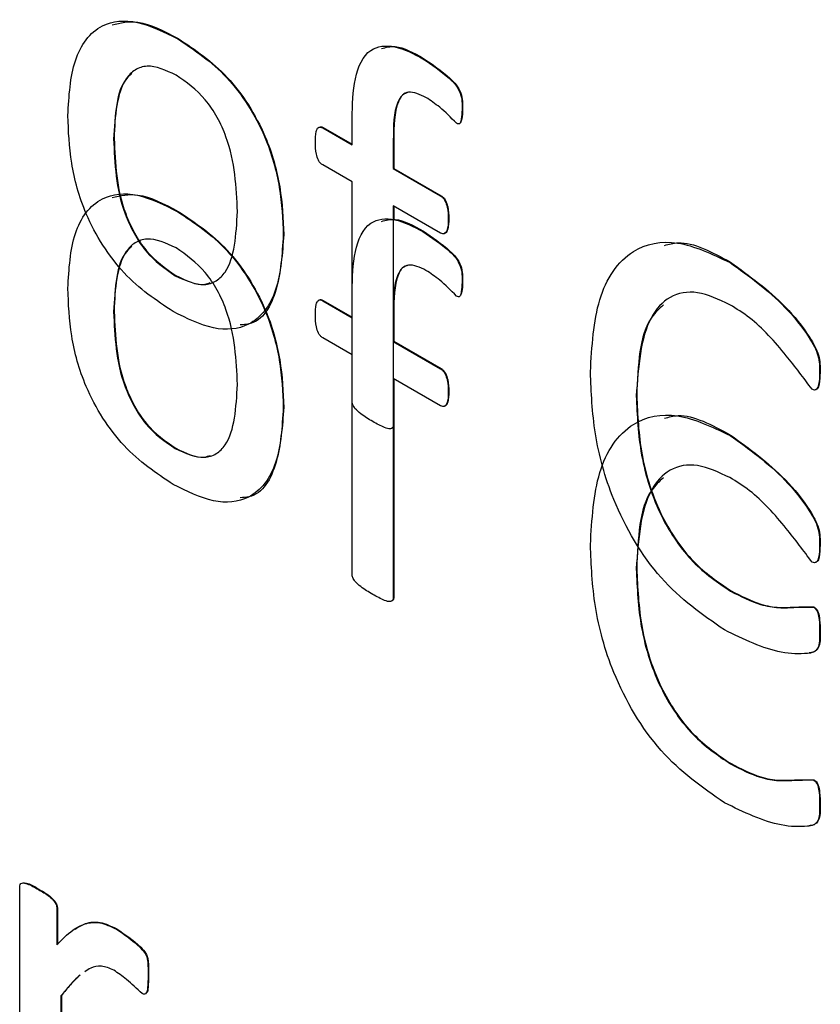
# Model space of a CAD drawing. Units: inches. Extents: x 5 to 301, y 5 to 193.
# Drawn here: x 44 to 44, y 43 to 43 of the extents above; entities that cross this region are included whole.
import ezdxf

# ---------------------------------------------------------------- set-up
doc = ezdxf.new("R2010")
doc.units = ezdxf.units.IN
doc.header["$MEASUREMENT"] = 0

msp = doc.modelspace()

# ---------------------------------------------------------------- linework, layer by layer
at = {"color": 7, "linetype": 'Continuous', "lineweight": 25, "ltscale": 18}
for p, q in [((44.335232, 43.007961), (44.335274, 43.007985)), ((44.356094, 43.006274), (44.356136, 43.006299)), ((44.359421, 43.001941), (44.359463, 43.001965)), ((44.350062, 42.998949), (44.350062, 43.001187)), ((44.34757, 43.000388), (44.347612, 43.000412)), ((44.34757, 43.000388), (44.350062, 42.998949)), ((44.347612, 43.000412), (44.350062, 42.998998)), ((44.329785, 42.999447), (44.329827, 42.999472)), ((44.353571, 42.99933), (44.353614, 42.999354)), ((44.353571, 42.99933), (44.353571, 42.996923)), ((44.353614, 42.999354), (44.353614, 42.996948)), ((44.350062, 42.995797), (44.34757, 42.997236)), ((44.353571, 42.996923), (44.353614, 42.996948)), ((44.353571, 42.996923), (44.357593, 42.994602)), ((44.353614, 42.996948), (44.357635, 42.994626)), ((44.350062, 42.977166), (44.350062, 42.995797)), ((44.357593, 42.994602), (44.357635, 42.994626)), ((44.335232, 42.993263), (44.335274, 42.993288)), ((44.357593, 42.99145), (44.353571, 42.993771)), ((44.353571, 42.993771), (44.353571, 42.97514)), ((44.353614, 42.993747), (44.353614, 42.992629)), ((44.358251, 42.992632), (44.358293, 42.992656)), ((44.344213, 42.991294), (44.344255, 42.991318)), ((44.356094, 42.991577), (44.356136, 42.991601)), ((44.382214, 42.988944), (44.382257, 42.988968)), ((44.335018, 42.987821), (44.335061, 42.987845)), ((44.359421, 42.987243), (44.359463, 42.987267)), ((44.350062, 42.984252), (44.350062, 42.986489)), ((44.34757, 42.98569), (44.347612, 42.985715)), ((44.34757, 42.98569), (44.350062, 42.984252)), ((44.347612, 42.985715), (44.350062, 42.984301)), ((44.329785, 42.984749), (44.329827, 42.984774)), ((44.353571, 42.984632), (44.353614, 42.984656)), ((44.353571, 42.984632), (44.353571, 42.982226)), ((44.353614, 42.984656), (44.353614, 42.98225)), ((44.350062, 42.9811), (44.34757, 42.982538)), ((44.353571, 42.982226), (44.353614, 42.98225)), ((44.353571, 42.982226), (44.357593, 42.979904)), ((44.353614, 42.98225), (44.357635, 42.979929)), ((44.350062, 42.962468), (44.350062, 42.9811)), ((44.357593, 42.979904), (44.357635, 42.979929)), ((44.389837, 42.979576), (44.389879, 42.979601)), ((44.357593, 42.976752), (44.353571, 42.979074)), ((44.353571, 42.979074), (44.353571, 42.960442)), ((44.353614, 42.979049), (44.353614, 42.960467)), ((44.353614, 42.979049), (44.353614, 42.975165)), ((44.358251, 42.977934), (44.358293, 42.977959)), ((44.374239, 42.977598), (44.374281, 42.977622)), ((44.344213, 42.976596), (44.344255, 42.976621)), ((44.353571, 42.97514), (44.353614, 42.975165)), ((44.382214, 42.974246), (44.382257, 42.974271)), ((44.335018, 42.973123), (44.335061, 42.973147)), ((44.389837, 42.964878), (44.389879, 42.964903)), ((44.374239, 42.9629), (44.374281, 42.962924)), ((44.353571, 42.960442), (44.353614, 42.960467)), ((44.382257, 42.961001), (44.382299, 42.961025)), ((44.3893, 42.959636), (44.389343, 42.959661)), ((44.389837, 42.957476), (44.389879, 42.957501)), ((44.382257, 42.946303), (44.382299, 42.946327)), ((44.3893, 42.944939), (44.389343, 42.944963)), ((44.389837, 42.942779), (44.389879, 42.942803)), ((44.321791, 42.914752), (44.321791, 42.935818)), ((44.323387, 42.935621), (44.323429, 42.935645)), ((44.324959, 42.933989), (44.325001, 42.934013)), ((44.324959, 42.933989), (44.324959, 42.930921)), ((44.325001, 42.934013), (44.325001, 42.930945)), ((44.330016, 42.932244), (44.330058, 42.932269)), ((44.332709, 42.92829), (44.332752, 42.928315)), ((44.3253, 42.92658), (44.325343, 42.926604)), ((44.3253, 42.92658), (44.3253, 42.912726)), ((44.325343, 42.926604), (44.325343, 42.916611))]:
    msp.add_line(p, q, dxfattribs=at)
for points, knots in [([(44.325885, 43.001445), (44.325983, 43.003094), (44.326179, 43.006381), (44.328378, 43.009356), (44.33175, 43.009694), (44.33407, 43.008539), (44.335232, 43.007961)], [0, 0, 0, 0, 0.28067, 0.559617, 0.779466, 1, 1, 1, 1]), ([(44.329647, 43.00916), (44.330359, 43.009322), (44.332035, 43.009701), (44.334092, 43.008612), (44.335274, 43.007985)], [0, 0, 0, 0, 0.425056, 1, 1, 1, 1]), ([(44.335232, 43.007961), (44.336673, 43.007003), (44.339543, 43.005094), (44.342733, 43.000042), (44.344041, 42.995271), (44.344155, 42.992621), (44.344213, 42.991294)], [0, 0, 0, 0, 0.280172, 0.558191, 0.778755, 1, 1, 1, 1]), ([(44.335274, 43.007985), (44.336715, 43.007027), (44.339586, 43.005118), (44.342776, 43.000067), (44.344084, 42.995295), (44.344198, 42.992645), (44.344255, 42.991318)], [0, 0, 0, 0, 0.280172, 0.558191, 0.778755, 1, 1, 1, 1]), ([(44.350062, 43.001187), (44.350095, 43.002353), (44.35016, 43.004674), (44.35129, 43.007238), (44.353665, 43.00753), (44.355282, 43.006694), (44.356094, 43.006274)], [0, 0, 0, 0, 0.281426, 0.560291, 0.779337, 1, 1, 1, 1]), ([(44.352571, 43.007133), (44.35295, 43.007235), (44.35399, 43.007513), (44.355302, 43.006771), (44.356136, 43.006299)], [0, 0, 0, 0, 0.363789, 1, 1, 1, 1]), ([(44.335098, 43.004886), (44.334233, 43.005274), (44.332932, 43.005856), (44.331572, 43.005381), (44.330056, 43.003847), (44.329905, 43.001401), (44.329785, 42.999447)], [0, 0, 0, 0, 0.249413, 0.375126, 0.500966, 1, 1, 1, 1]), ([(44.356094, 43.006274), (44.356853, 43.00576), (44.357803, 43.005118), (44.358898, 43.004067), (44.359451, 43.003072), (44.359433, 43.002394), (44.359421, 43.001941)], [0, 0, 0, 0, 0.501125, 0.626759, 0.7504719, 1, 1, 1, 1]), ([(44.356136, 43.006299), (44.356896, 43.005785), (44.357846, 43.005142), (44.35894, 43.004091), (44.359493, 43.003096), (44.359475, 43.002418), (44.359463, 43.001965)], [0, 0, 0, 0, 0.501125, 0.626759, 0.7504719, 1, 1, 1, 1]), ([(44.331324, 43.005007), (44.331176, 43.004873), (44.329982, 43.003792), (44.329899, 43.00149), (44.329827, 42.999472)], [0, 0, 0, 0, 0.123664, 1, 1, 1, 1]), ([(44.340313, 42.99327), (44.340222, 42.995359), (44.340107, 42.997972), (44.338646, 43.001298), (44.337276, 43.003358), (44.335968, 43.004276), (44.335098, 43.004886)], [0, 0, 0, 0, 0.49946, 0.625182, 0.750811, 1, 1, 1, 1]), ([(44.35635, 43.002975), (44.35583, 43.003218), (44.355048, 43.003585), (44.354278, 43.003204), (44.353594, 43.002008), (44.353581, 43.00052), (44.353571, 42.99933)], [0, 0, 0, 0, 0.248745, 0.374193, 0.499632, 1, 1, 1, 1]), ([(44.354865, 43.003414), (44.354684, 43.003355), (44.354301, 43.00323), (44.353646, 43.002005), (44.353628, 43.000532), (44.353614, 42.999354)], [0, 0, 0, 0, 0.152282, 0.322202, 1, 1, 1, 1]), ([(44.358945, 43.000787), (44.358476, 43.001264), (44.357636, 43.002117), (44.356743, 43.002712), (44.35635, 43.002975)], [0, 0, 0, 0, 0.5599913, 1, 1, 1, 1]), ([(44.334848, 42.984767), (44.333406, 42.985726), (44.330534, 42.987638), (44.327332, 42.992694), (44.326051, 42.997468), (44.32594, 43.000118), (44.325885, 43.001445)], [0, 0, 0, 0, 0.280166, 0.558188, 0.778721, 1, 1, 1, 1]), ([(44.359421, 43.001941), (44.359408, 43.001668), (44.35939, 43.001259), (44.359304, 43.000853), (44.359203, 43.000734), (44.359101, 43.000708), (44.359008, 43.000755), (44.358945, 43.000787)], [0, 0, 0, 0, 0.500038, 0.750015, 0.812775, 0.875315, 1, 1, 1, 1]), ([(44.359463, 43.001965), (44.359458, 43.001684), (44.359451, 43.001265), (44.359334, 43.000934), (44.359295, 43.000825)], [0, 0, 0, 0, 0.66959, 1, 1, 1, 1]), ([(44.346942, 42.99916), (44.346949, 42.999479), (44.34696, 42.999956), (44.347126, 43.000415), (44.347357, 43.000489), (44.347499, 43.000422), (44.34757, 43.000388)], [0, 0, 0, 0, 0.500706, 0.75003, 0.874903, 1, 1, 1, 1]), ([(44.347355, 43.000474), (44.347372, 43.00048), (44.347443, 43.000506), (44.347539, 43.000453), (44.347612, 43.000412)], [0, 0, 0, 0, 0.232233, 1, 1, 1, 1]), ([(44.329785, 42.999447), (44.329868, 42.997353), (44.329972, 42.994732), (44.331473, 42.991415), (44.332828, 42.98934), (44.334144, 42.988428), (44.335018, 42.987821)], [0, 0, 0, 0, 0.499418, 0.625056, 0.750687, 1, 1, 1, 1]), ([(44.329827, 42.999472), (44.32991, 42.997378), (44.330015, 42.994757), (44.331515, 42.991439), (44.332871, 42.989365), (44.334186, 42.988452), (44.335061, 42.987845)], [0, 0, 0, 0, 0.499418, 0.625056, 0.750687, 1, 1, 1, 1]), ([(44.34757, 42.997236), (44.3475, 42.997283), (44.347361, 42.997378), (44.347139, 42.997718), (44.346959, 42.998355), (44.346949, 42.998838), (44.346942, 42.99916)], [0, 0, 0, 0, 0.1249662, 0.2500645, 0.4989608, 1, 1, 1, 1]), ([(44.325885, 42.986747), (44.325983, 42.988396), (44.326179, 42.991683), (44.328378, 42.994658), (44.33175, 42.994997), (44.33407, 42.993842), (44.335232, 42.993263)], [0, 0, 0, 0, 0.28067, 0.559617, 0.779466, 1, 1, 1, 1]), ([(44.329647, 42.994462), (44.330359, 42.994624), (44.332035, 42.995004), (44.334092, 42.993914), (44.335274, 42.993288)], [0, 0, 0, 0, 0.425056, 1, 1, 1, 1]), ([(44.357593, 42.994602), (44.357664, 42.994553), (44.357806, 42.994457), (44.358032, 42.994109), (44.358228, 42.993459), (44.358241, 42.992963), (44.358251, 42.992632)], [0, 0, 0, 0, 0.124926, 0.249917, 0.499574, 1, 1, 1, 1]), ([(44.357635, 42.994626), (44.357706, 42.994578), (44.357849, 42.994481), (44.358074, 42.994134), (44.35827, 42.993484), (44.358284, 42.992987), (44.358293, 42.992656)], [0, 0, 0, 0, 0.124926, 0.249917, 0.499574, 1, 1, 1, 1]), ([(44.335018, 42.987821), (44.335882, 42.987436), (44.337182, 42.986858), (44.338546, 42.987321), (44.340071, 42.988845), (44.340206, 42.991305), (44.340313, 42.99327)], [0, 0, 0, 0, 0.249454, 0.375192, 0.50098, 1, 1, 1, 1]), ([(44.335232, 42.993263), (44.336673, 42.992305), (44.339543, 42.990396), (44.342733, 42.985344), (44.344041, 42.980573), (44.344155, 42.977923), (44.344213, 42.976596)], [0, 0, 0, 0, 0.280172, 0.558191, 0.778755, 1, 1, 1, 1]), ([(44.335274, 42.993288), (44.336715, 42.99233), (44.339586, 42.990421), (44.342776, 42.985369), (44.344084, 42.980598), (44.344198, 42.977948), (44.344255, 42.976621)], [0, 0, 0, 0, 0.280172, 0.558191, 0.778755, 1, 1, 1, 1]), ([(44.350062, 42.986489), (44.350095, 42.987655), (44.35016, 42.989976), (44.35129, 42.99254), (44.353665, 42.992833), (44.355282, 42.991996), (44.356094, 42.991577)], [0, 0, 0, 0, 0.281426, 0.560291, 0.779337, 1, 1, 1, 1]), ([(44.352571, 42.992435), (44.35295, 42.992537), (44.35399, 42.992815), (44.355302, 42.992073), (44.356136, 42.991601)], [0, 0, 0, 0, 0.363789, 1, 1, 1, 1]), ([(44.358251, 42.992632), (44.358242, 42.992318), (44.358229, 42.991847), (44.358033, 42.991426), (44.3578, 42.991367), (44.357663, 42.991422), (44.357593, 42.99145)], [0, 0, 0, 0, 0.4990983, 0.7504022, 0.8732365, 1, 1, 1, 1]), ([(44.358293, 42.992656), (44.358283, 42.992348), (44.358266, 42.991885), (44.358092, 42.991453), (44.357935, 42.991431), (44.357896, 42.991426)], [0, 0, 0, 0, 0.600593, 0.903, 1, 1, 1, 1]), ([(44.344255, 42.991318), (44.344136, 42.989712), (44.343899, 42.986509), (44.342341, 42.983727), (44.3408, 42.983651), (44.340548, 42.983638)], [0, 0, 0, 0, 0.456975, 0.911151, 1, 1, 1, 1]), ([(44.356094, 42.991577), (44.356853, 42.991063), (44.357803, 42.99042), (44.358898, 42.989369), (44.359451, 42.988374), (44.359433, 42.987696), (44.359421, 42.987243)], [0, 0, 0, 0, 0.501125, 0.626759, 0.7504719, 1, 1, 1, 1]), ([(44.356136, 42.991601), (44.356896, 42.991087), (44.357846, 42.990445), (44.35894, 42.989393), (44.359493, 42.988398), (44.359475, 42.98772), (44.359463, 42.987267)], [0, 0, 0, 0, 0.501125, 0.626759, 0.7504719, 1, 1, 1, 1]), ([(44.335098, 42.990189), (44.334233, 42.990576), (44.332932, 42.991158), (44.331572, 42.990684), (44.330056, 42.98915), (44.329905, 42.986703), (44.329785, 42.984749)], [0, 0, 0, 0, 0.249413, 0.375126, 0.500966, 1, 1, 1, 1]), ([(44.344213, 42.991294), (44.34411, 42.989646), (44.343906, 42.986362), (44.341699, 42.983398), (44.338332, 42.983044), (44.33601, 42.984192), (44.334848, 42.984767)], [0, 0, 0, 0, 0.280651, 0.559584, 0.779473, 1, 1, 1, 1]), ([(44.370339, 42.979638), (44.370466, 42.981799), (44.37072, 42.98611), (44.373413, 42.990182), (44.377649, 42.991093), (44.380692, 42.989661), (44.382214, 42.988944)], [0, 0, 0, 0, 0.280728, 0.560127, 0.77982, 1, 1, 1, 1]), ([(44.376643, 42.990399), (44.377021, 42.990501), (44.378627, 42.990938), (44.380684, 42.989822), (44.382257, 42.988968)], [0, 0, 0, 0, 0.235209, 1, 1, 1, 1]), ([(44.331324, 42.990309), (44.331176, 42.990176), (44.329982, 42.989095), (44.329899, 42.986792), (44.329827, 42.984774)], [0, 0, 0, 0, 0.123664, 1, 1, 1, 1]), ([(44.340313, 42.978573), (44.340222, 42.980661), (44.340107, 42.983275), (44.338646, 42.9866), (44.337276, 42.98866), (44.335968, 42.989578), (44.335098, 42.990189)], [0, 0, 0, 0, 0.49946, 0.625182, 0.750811, 1, 1, 1, 1]), ([(44.382214, 42.988944), (44.383816, 42.987792), (44.386222, 42.986062), (44.388684, 42.983089), (44.389841, 42.981004), (44.389838, 42.980053), (44.389837, 42.979576)], [0, 0, 0, 0, 0.499789, 0.750449, 0.874749, 1, 1, 1, 1]), ([(44.382257, 42.988968), (44.383859, 42.987816), (44.386264, 42.986086), (44.388727, 42.983114), (44.389883, 42.981029), (44.38988, 42.980078), (44.389879, 42.979601)], [0, 0, 0, 0, 0.499789, 0.750449, 0.874749, 1, 1, 1, 1]), ([(44.35635, 42.988277), (44.35583, 42.98852), (44.355048, 42.988887), (44.354278, 42.988506), (44.353594, 42.98731), (44.353581, 42.985822), (44.353571, 42.984632)], [0, 0, 0, 0, 0.248745, 0.374193, 0.499632, 1, 1, 1, 1]), ([(44.354865, 42.988717), (44.354684, 42.988657), (44.354301, 42.988532), (44.353646, 42.987308), (44.353628, 42.985834), (44.353614, 42.984656)], [0, 0, 0, 0, 0.152282, 0.322202, 1, 1, 1, 1]), ([(44.358945, 42.986089), (44.358476, 42.986566), (44.357636, 42.987419), (44.356743, 42.988015), (44.35635, 42.988277)], [0, 0, 0, 0, 0.5599913, 1, 1, 1, 1]), ([(44.335061, 42.987845), (44.335946, 42.987411), (44.337031, 42.986879), (44.337836, 42.987185), (44.337985, 42.987242)], [0, 0, 0, 0, 0.815839, 1, 1, 1, 1]), ([(44.359421, 42.987243), (44.359408, 42.98697), (44.35939, 42.986562), (44.359304, 42.986155), (44.359203, 42.986036), (44.359101, 42.98601), (44.359008, 42.986057), (44.358945, 42.986089)], [0, 0, 0, 0, 0.500038, 0.750015, 0.812775, 0.875315, 1, 1, 1, 1]), ([(44.359463, 42.987267), (44.359458, 42.986987), (44.359451, 42.986567), (44.359334, 42.986236), (44.359295, 42.986127)], [0, 0, 0, 0, 0.66959, 1, 1, 1, 1]), ([(44.334848, 42.970069), (44.333406, 42.971029), (44.330534, 42.97294), (44.327332, 42.977997), (44.326051, 42.982771), (44.32594, 42.98542), (44.325885, 42.986747)], [0, 0, 0, 0, 0.280166, 0.558188, 0.778721, 1, 1, 1, 1]), ([(44.382202, 42.985348), (44.381266, 42.985789), (44.379394, 42.986669), (44.376991, 42.986193), (44.374665, 42.983596), (44.374414, 42.98007), (44.374239, 42.977598)], [0, 0, 0, 0, 0.186922, 0.373585, 0.560699, 1, 1, 1, 1]), ([(44.346942, 42.984462), (44.346949, 42.984781), (44.34696, 42.985258), (44.347126, 42.985718), (44.347357, 42.985792), (44.347499, 42.985724), (44.34757, 42.98569)], [0, 0, 0, 0, 0.500706, 0.75003, 0.874903, 1, 1, 1, 1]), ([(44.347355, 42.985776), (44.347372, 42.985782), (44.347443, 42.985808), (44.347539, 42.985755), (44.347612, 42.985715)], [0, 0, 0, 0, 0.232233, 1, 1, 1, 1]), ([(44.329785, 42.984749), (44.329868, 42.982655), (44.329972, 42.980035), (44.331473, 42.976717), (44.332828, 42.974643), (44.334144, 42.97373), (44.335018, 42.973123)], [0, 0, 0, 0, 0.499418, 0.625056, 0.750687, 1, 1, 1, 1]), ([(44.329827, 42.984774), (44.32991, 42.98268), (44.330015, 42.980059), (44.331515, 42.976742), (44.332871, 42.974667), (44.334186, 42.973754), (44.335061, 42.973147)], [0, 0, 0, 0, 0.499418, 0.625056, 0.750687, 1, 1, 1, 1]), ([(44.376547, 42.985337), (44.376198, 42.985012), (44.374509, 42.983441), (44.374382, 42.980196), (44.374281, 42.977622)], [0, 0, 0, 0, 0.20694, 1, 1, 1, 1]), ([(44.389191, 42.978162), (44.388472, 42.979128), (44.387285, 42.980722), (44.385515, 42.982786), (44.383892, 42.984316), (44.382766, 42.985004), (44.382202, 42.985348)], [0, 0, 0, 0, 0.3386468, 0.5591322, 0.7794491, 1, 1, 1, 1]), ([(44.34757, 42.982538), (44.3475, 42.982585), (44.347361, 42.98268), (44.347139, 42.98302), (44.346959, 42.983657), (44.346949, 42.98414), (44.346942, 42.984462)], [0, 0, 0, 0, 0.1249662, 0.2500645, 0.4989608, 1, 1, 1, 1]), ([(44.357593, 42.979904), (44.357664, 42.979856), (44.357806, 42.979759), (44.358032, 42.979412), (44.358228, 42.978762), (44.358241, 42.978265), (44.358251, 42.977934)], [0, 0, 0, 0, 0.124926, 0.249917, 0.499574, 1, 1, 1, 1]), ([(44.357635, 42.979929), (44.357706, 42.97988), (44.357849, 42.979783), (44.358074, 42.979436), (44.35827, 42.978786), (44.358284, 42.97829), (44.358293, 42.977959)], [0, 0, 0, 0, 0.124926, 0.249917, 0.499574, 1, 1, 1, 1]), ([(44.381739, 42.957697), (44.379866, 42.958996), (44.376127, 42.961588), (44.372201, 42.9683), (44.370552, 42.974468), (44.37041, 42.977913), (44.370339, 42.979638)], [0, 0, 0, 0, 0.279695, 0.558072, 0.778782, 1, 1, 1, 1]), ([(44.389837, 42.979576), (44.389825, 42.97923), (44.389807, 42.97871), (44.389649, 42.978198), (44.389423, 42.978062), (44.389268, 42.978129), (44.389191, 42.978162)], [0, 0, 0, 0, 0.500462, 0.750519, 0.875407, 1, 1, 1, 1]), ([(44.389879, 42.979601), (44.389865, 42.97926), (44.389845, 42.978749), (44.3897, 42.978206), (44.389522, 42.978145), (44.389465, 42.978125)], [0, 0, 0, 0, 0.576717, 0.864874, 1, 1, 1, 1]), ([(44.335018, 42.973123), (44.335882, 42.972739), (44.337182, 42.972161), (44.338546, 42.972623), (44.340071, 42.974147), (44.340206, 42.976608), (44.340313, 42.978573)], [0, 0, 0, 0, 0.249454, 0.375192, 0.50098, 1, 1, 1, 1]), ([(44.358251, 42.977934), (44.358242, 42.977621), (44.358229, 42.977149), (44.358033, 42.976729), (44.3578, 42.97667), (44.357663, 42.976724), (44.357593, 42.976752)], [0, 0, 0, 0, 0.4990983, 0.7504022, 0.8732365, 1, 1, 1, 1]), ([(44.358293, 42.977959), (44.358283, 42.977651), (44.358266, 42.977187), (44.358092, 42.976755), (44.357935, 42.976733), (44.357896, 42.976728)], [0, 0, 0, 0, 0.600593, 0.903, 1, 1, 1, 1]), ([(44.351817, 42.975421), (44.351476, 42.975624), (44.350964, 42.975929), (44.350382, 42.976423), (44.350094, 42.976845), (44.350073, 42.977059), (44.350062, 42.977166)], [0, 0, 0, 0, 0.500896, 0.750601, 0.875145, 1, 1, 1, 1]), ([(44.374239, 42.977598), (44.374309, 42.975957), (44.374448, 42.972685), (44.37601, 42.967556), (44.37897, 42.963224), (44.38116, 42.961743), (44.382257, 42.961001)], [0, 0, 0, 0, 0.281094, 0.560657, 0.77996, 1, 1, 1, 1]), ([(44.374281, 42.977622), (44.374351, 42.975982), (44.37449, 42.97271), (44.376052, 42.967581), (44.379013, 42.963248), (44.381203, 42.961767), (44.382299, 42.961025)], [0, 0, 0, 0, 0.281094, 0.560657, 0.77996, 1, 1, 1, 1]), ([(44.344213, 42.976596), (44.34411, 42.974949), (44.343906, 42.971664), (44.341699, 42.9687), (44.338332, 42.968346), (44.33601, 42.969494), (44.334848, 42.970069)], [0, 0, 0, 0, 0.280651, 0.559584, 0.779473, 1, 1, 1, 1]), ([(44.344255, 42.976621), (44.344136, 42.975014), (44.343899, 42.971811), (44.342341, 42.969029), (44.3408, 42.968953), (44.340548, 42.968941)], [0, 0, 0, 0, 0.456975, 0.911151, 1, 1, 1, 1]), ([(44.353571, 42.97514), (44.353562, 42.975045), (44.353542, 42.974854), (44.353252, 42.974768), (44.35267, 42.974944), (44.352158, 42.97523), (44.351817, 42.975421)], [0, 0, 0, 0, 0.1241597, 0.249016, 0.4988766, 1, 1, 1, 1]), ([(44.370339, 42.96494), (44.370466, 42.967101), (44.37072, 42.971413), (44.373413, 42.975484), (44.377649, 42.976395), (44.380692, 42.974963), (44.382214, 42.974246)], [0, 0, 0, 0, 0.280728, 0.560127, 0.77982, 1, 1, 1, 1]), ([(44.376643, 42.975701), (44.377021, 42.975804), (44.378627, 42.97624), (44.380684, 42.975124), (44.382257, 42.974271)], [0, 0, 0, 0, 0.2352095, 1, 1, 1, 1]), ([(44.353614, 42.975165), (44.353605, 42.975067), (44.353589, 42.974885), (44.353452, 42.974855), (44.353389, 42.974841)], [0, 0, 0, 0, 0.534036, 1, 1, 1, 1]), ([(44.382214, 42.974246), (44.383816, 42.973094), (44.386222, 42.971364), (44.388684, 42.968391), (44.389841, 42.966307), (44.389838, 42.965356), (44.389837, 42.964878)], [0, 0, 0, 0, 0.499789, 0.750449, 0.874749, 1, 1, 1, 1]), ([(44.382257, 42.974271), (44.383859, 42.973118), (44.386264, 42.971389), (44.388727, 42.968416), (44.389883, 42.966331), (44.38988, 42.96538), (44.389879, 42.964903)], [0, 0, 0, 0, 0.499789, 0.750449, 0.874749, 1, 1, 1, 1]), ([(44.335061, 42.973147), (44.335946, 42.972713), (44.337031, 42.972182), (44.337836, 42.972487), (44.337985, 42.972544)], [0, 0, 0, 0, 0.815839, 1, 1, 1, 1]), ([(44.382202, 42.970651), (44.381266, 42.971091), (44.379394, 42.971971), (44.376991, 42.971495), (44.374665, 42.968898), (44.374414, 42.965373), (44.374239, 42.9629)], [0, 0, 0, 0, 0.186922, 0.373585, 0.560699, 1, 1, 1, 1]), ([(44.376547, 42.970639), (44.376198, 42.970314), (44.374509, 42.968743), (44.374382, 42.965498), (44.374281, 42.962924)], [0, 0, 0, 0, 0.20694, 1, 1, 1, 1]), ([(44.389191, 42.963464), (44.388472, 42.96443), (44.387285, 42.966024), (44.385515, 42.968088), (44.383892, 42.969619), (44.382766, 42.970307), (44.382202, 42.970651)], [0, 0, 0, 0, 0.3386468, 0.5591322, 0.7794491, 1, 1, 1, 1]), ([(44.381739, 42.943), (44.379866, 42.944299), (44.376127, 42.946891), (44.372201, 42.953602), (44.370552, 42.95977), (44.37041, 42.963215), (44.370339, 42.96494)], [0, 0, 0, 0, 0.279695, 0.558072, 0.778782, 1, 1, 1, 1]), ([(44.389837, 42.964878), (44.389825, 42.964532), (44.389807, 42.964013), (44.389649, 42.9635), (44.389423, 42.963365), (44.389268, 42.963431), (44.389191, 42.963464)], [0, 0, 0, 0, 0.500462, 0.750519, 0.875407, 1, 1, 1, 1]), ([(44.389879, 42.964903), (44.389865, 42.964562), (44.389845, 42.964051), (44.3897, 42.963509), (44.389522, 42.963447), (44.389465, 42.963428)], [0, 0, 0, 0, 0.576717, 0.864874, 1, 1, 1, 1]), ([(44.374239, 42.9629), (44.374309, 42.96126), (44.374448, 42.957988), (44.37601, 42.952858), (44.37897, 42.948526), (44.38116, 42.947045), (44.382257, 42.946303)], [0, 0, 0, 0, 0.281094, 0.560657, 0.77996, 1, 1, 1, 1]), ([(44.374281, 42.962924), (44.374351, 42.961284), (44.37449, 42.958012), (44.376052, 42.952883), (44.379013, 42.94855), (44.381203, 42.947069), (44.382299, 42.946327)], [0, 0, 0, 0, 0.281094, 0.560657, 0.77996, 1, 1, 1, 1]), ([(44.351817, 42.960724), (44.351476, 42.960927), (44.350964, 42.961231), (44.350382, 42.961726), (44.350094, 42.962147), (44.350073, 42.962361), (44.350062, 42.962468)], [0, 0, 0, 0, 0.500896, 0.750601, 0.875145, 1, 1, 1, 1]), ([(44.353571, 42.960442), (44.353562, 42.960347), (44.353542, 42.960157), (44.353252, 42.96007), (44.35267, 42.960247), (44.352158, 42.960533), (44.351817, 42.960724)], [0, 0, 0, 0, 0.1241597, 0.249016, 0.4988766, 1, 1, 1, 1]), ([(44.353614, 42.960467), (44.353605, 42.96037), (44.353589, 42.960187), (44.353452, 42.960157), (44.353389, 42.960143)], [0, 0, 0, 0, 0.5340355, 1, 1, 1, 1]), ([(44.382257, 42.961001), (44.383113, 42.960564), (44.384523, 42.959843), (44.386386, 42.95953), (44.387824, 42.959641), (44.38881, 42.959638), (44.3893, 42.959636)], [0, 0, 0, 0, 0.340197, 0.560754, 0.781305, 1, 1, 1, 1]), ([(44.382299, 42.961025), (44.383155, 42.960588), (44.384565, 42.959867), (44.386428, 42.959554), (44.387867, 42.959666), (44.388852, 42.959662), (44.389343, 42.959661)], [0, 0, 0, 0, 0.340197, 0.560754, 0.781305, 1, 1, 1, 1]), ([(44.3893, 42.959636), (44.389379, 42.959581), (44.389498, 42.959498), (44.389619, 42.959308), (44.389736, 42.959007), (44.389833, 42.95837), (44.389835, 42.957834), (44.389837, 42.957476)], [0, 0, 0, 0, 0.12436, 0.187026, 0.249551, 0.499287, 1, 1, 1, 1]), ([(44.389343, 42.959661), (44.389422, 42.959605), (44.38954, 42.959522), (44.389661, 42.959332), (44.389779, 42.959031), (44.389875, 42.958394), (44.389877, 42.957858), (44.389879, 42.957501)], [0, 0, 0, 0, 0.12436, 0.187026, 0.249551, 0.499287, 1, 1, 1, 1]), ([(44.389837, 42.957476), (44.389845, 42.956981), (44.389859, 42.95624), (44.389338, 42.955762), (44.388285, 42.955634), (44.385859, 42.955705), (44.383386, 42.956901), (44.381739, 42.957697)], [0, 0, 0, 0, 0.124828, 0.187019, 0.249716, 0.500202, 1, 1, 1, 1]), ([(44.389879, 42.957501), (44.389887, 42.957007), (44.3899, 42.956268), (44.389404, 42.9558), (44.389082, 42.955763), (44.388935, 42.955746)], [0, 0, 0, 0, 0.521229, 0.780915, 1, 1, 1, 1]), ([(44.382257, 42.946303), (44.383113, 42.945866), (44.384523, 42.945145), (44.386386, 42.944832), (44.387824, 42.944943), (44.38881, 42.94494), (44.3893, 42.944939)], [0, 0, 0, 0, 0.340197, 0.560754, 0.781305, 1, 1, 1, 1]), ([(44.382299, 42.946327), (44.383155, 42.94589), (44.384565, 42.94517), (44.386428, 42.944856), (44.387867, 42.944968), (44.388852, 42.944965), (44.389343, 42.944963)], [0, 0, 0, 0, 0.340197, 0.560754, 0.781305, 1, 1, 1, 1]), ([(44.3893, 42.944939), (44.389379, 42.944883), (44.389498, 42.9448), (44.389619, 42.94461), (44.389736, 42.944309), (44.389833, 42.943672), (44.389835, 42.943136), (44.389837, 42.942779)], [0, 0, 0, 0, 0.12436, 0.187026, 0.249551, 0.499287, 1, 1, 1, 1]), ([(44.389343, 42.944963), (44.389422, 42.944908), (44.38954, 42.944824), (44.389661, 42.944634), (44.389779, 42.944334), (44.389875, 42.943696), (44.389877, 42.943161), (44.389879, 42.942803)], [0, 0, 0, 0, 0.12436, 0.187026, 0.249551, 0.499287, 1, 1, 1, 1]), ([(44.389837, 42.942779), (44.389845, 42.942284), (44.389859, 42.941542), (44.389338, 42.941064), (44.388285, 42.940937), (44.385859, 42.941007), (44.383386, 42.942203), (44.381739, 42.943)], [0, 0, 0, 0, 0.124828, 0.187019, 0.249716, 0.500202, 1, 1, 1, 1]), ([(44.389879, 42.942803), (44.389887, 42.94231), (44.3899, 42.94157), (44.389404, 42.941103), (44.389082, 42.941065), (44.388935, 42.941048)], [0, 0, 0, 0, 0.521229, 0.780915, 1, 1, 1, 1]), ([(44.321791, 42.935818), (44.321796, 42.935909), (44.321808, 42.93609), (44.322046, 42.936227), (44.322592, 42.93609), (44.323069, 42.935809), (44.323387, 42.935621)], [0, 0, 0, 0, 0.1252494, 0.2494368, 0.498674, 1, 1, 1, 1]), ([(44.322056, 42.936196), (44.322195, 42.936185), (44.322628, 42.936151), (44.323105, 42.93585), (44.323429, 42.935645)], [0, 0, 0, 0, 0.321009, 1, 1, 1, 1]), ([(44.323387, 42.935621), (44.323701, 42.935446), (44.324171, 42.935186), (44.324706, 42.934683), (44.324933, 42.934278), (44.32495, 42.934085), (44.324959, 42.933989)], [0, 0, 0, 0, 0.501623, 0.750488, 0.875347, 1, 1, 1, 1]), ([(44.323429, 42.935645), (44.323743, 42.935471), (44.324213, 42.93521), (44.324748, 42.934707), (44.324976, 42.934303), (44.324993, 42.93411), (44.325001, 42.934013)], [0, 0, 0, 0, 0.501623, 0.750488, 0.875347, 1, 1, 1, 1]), ([(44.324959, 42.930921), (44.32539, 42.931369), (44.3261, 42.932108), (44.327321, 42.932762), (44.328571, 42.932939), (44.329534, 42.932476), (44.330016, 42.932244)], [0, 0, 0, 0, 0.34046, 0.560744, 0.780344, 1, 1, 1, 1]), ([(44.326503, 42.932266), (44.32679, 42.932439), (44.327412, 42.932811), (44.328616, 42.932959), (44.329578, 42.932499), (44.330058, 42.932269)], [0, 0, 0, 0, 0.301216, 0.650563, 1, 1, 1, 1]), ([(44.330016, 42.932244), (44.330696, 42.931789), (44.331545, 42.93122), (44.332453, 42.93027), (44.332643, 42.929813), (44.332718, 42.929177), (44.332713, 42.928684), (44.332709, 42.92829)], [0, 0, 0, 0, 0.499733, 0.624224, 0.686511, 0.74919, 1, 1, 1, 1]), ([(44.330058, 42.932269), (44.330738, 42.931813), (44.331587, 42.931244), (44.332495, 42.930294), (44.332685, 42.929838), (44.332761, 42.929201), (44.332756, 42.928709), (44.332752, 42.928315)], [0, 0, 0, 0, 0.499733, 0.624224, 0.686511, 0.74919, 1, 1, 1, 1]), ([(44.329797, 42.928768), (44.329437, 42.928919), (44.328717, 42.92922), (44.3279, 42.929025), (44.327495, 42.928734), (44.32733, 42.928615)], [0, 0, 0, 0, 0.370374, 0.741911, 1, 1, 1, 1]), ([(44.332197, 42.92677), (44.331759, 42.927193), (44.330977, 42.927947), (44.330157, 42.928518), (44.329797, 42.928768)], [0, 0, 0, 0, 0.560105, 1, 1, 1, 1]), ([(44.326883, 42.928329), (44.326603, 42.928059), (44.326045, 42.927518), (44.325548, 42.926893), (44.3253, 42.92658)], [0, 0, 0, 0, 0.499943, 1, 1, 1, 1]), ([(44.326925, 42.928354), (44.326646, 42.928083), (44.326087, 42.927543), (44.325591, 42.926917), (44.325343, 42.926604)], [0, 0, 0, 0, 0.499943, 1, 1, 1, 1]), ([(44.332709, 42.92829), (44.332707, 42.927943), (44.332704, 42.927423), (44.332613, 42.926873), (44.332429, 42.926674), (44.332274, 42.926738), (44.332197, 42.92677)], [0, 0, 0, 0, 0.501405, 0.751167, 0.875829, 1, 1, 1, 1]), ([(44.332752, 42.928315), (44.332743, 42.927979), (44.332729, 42.927476), (44.332685, 42.92692), (44.332573, 42.926835), (44.332559, 42.926825)], [0, 0, 0, 0, 0.63838, 0.956372, 1, 1, 1, 1])]:
    msp.add_open_spline(points, degree=3, knots=knots, dxfattribs=at)

doc.saveas('drawing.dxf')
